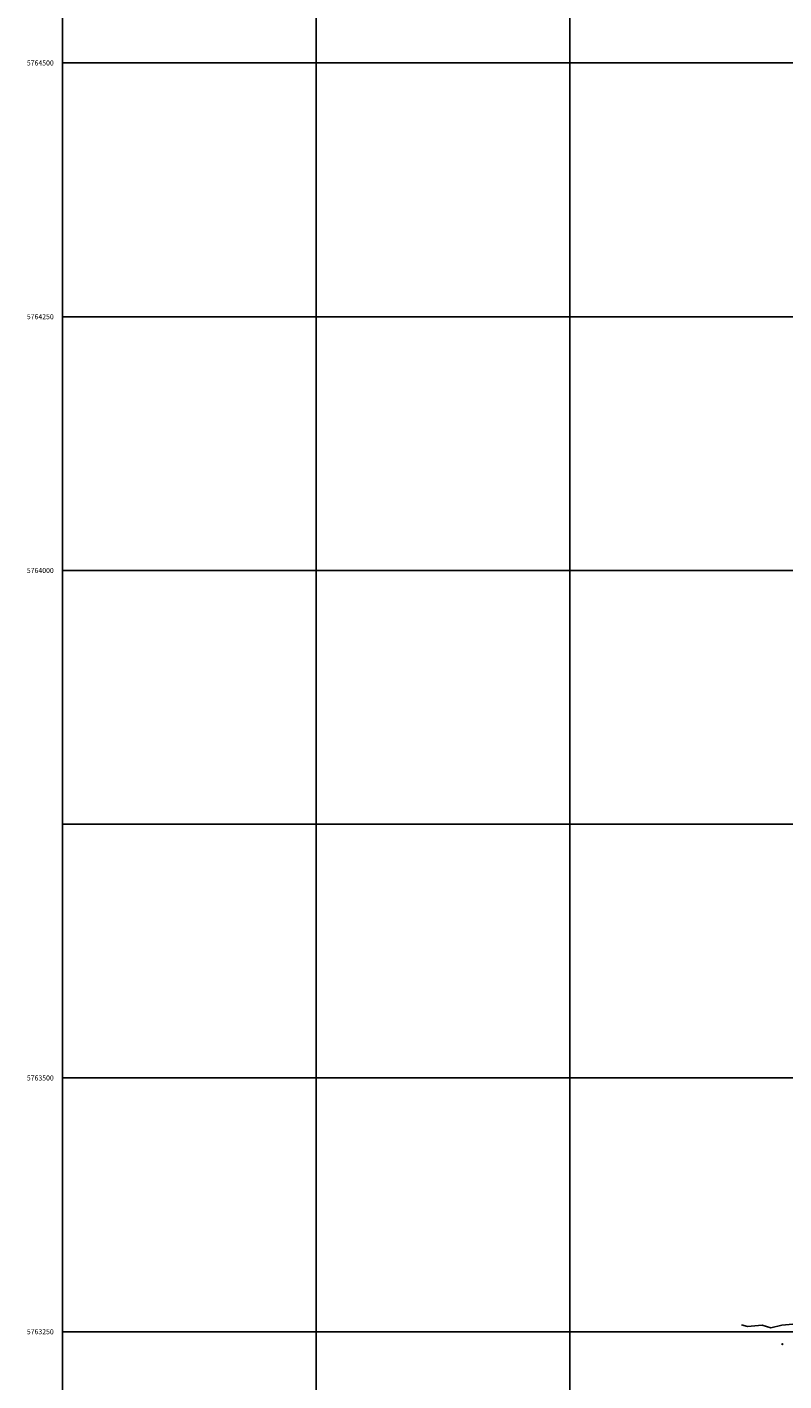
# Model space of a CAD drawing. Extents: x 733193 to 739553, y 5763255 to 5771990.
# Drawn here: x 733193 to 733939, y 5766184 to 5767518 of the extents above; entities that cross this region are included whole.
import ezdxf

# ---------------------------------------------------------------- set-up
doc = ezdxf.new("R2010")
doc.units = 0
doc.header["$LTSCALE"] = 2.5
doc.header["$MEASUREMENT"] = 0
for name, color, linetype in [('COTAS_DE_ELEVACION', 7, 'CONTINUOUS'), ('CURVA_DE_NIVEL_SECUND', 53, 'CONTINUOUS'), ('MALLA_UTM_Y_COORD', 21, 'CONTINUOUS')]:
    doc.layers.add(name, color=color, linetype=linetype)

# ---------------------------------------------------------------- blocks, each defined once
blk = doc.blocks.new('COD010', base_point=(733346.87, 5768119.91))
at = {"layer": 'COTAS_DE_ELEVACION'}
for p, q in [((733346.245, 5768119.285), (733347.495, 5768120.535)), ((733346.245, 5768120.535), (733347.495, 5768119.285))]:
    blk.add_line(p, q, dxfattribs=at)

msp = doc.modelspace()

# ---------------------------------------------------------------- linework, layer by layer
at = {"layer": 'CURVA_DE_NIVEL_SECUND', "elevation": 338}
msp.add_lwpolyline([(733948, 5766240.4), (733937.4, 5766239.5), (733926.4, 5766236.6), (733918, 5766239.3), (733910.8, 5766238.7), (733903.5, 5766238.1), (733897.4, 5766239.7)], dxfattribs=at)
at = {"layer": 'MALLA_UTM_Y_COORD'}
for points in [[(733228.3, 5768482.9), (735228.3, 5768482.9), (735228.3, 5766732.9), (733228.3, 5766732.9)], [(733228.3, 5766732.9), (735228.3, 5766732.9), (735228.3, 5764982.9), (733228.3, 5764982.9)]]:
    msp.add_lwpolyline(points, close=True, dxfattribs=at)
for points in [[(733478.3, 5768482.9), (733478.3, 5766732.9)], [(733728.3, 5768482.9), (733728.3, 5766732.9)], [(733228.3, 5767482.9), (735228.3, 5767482.9)], [(733228.3, 5767232.9), (735228.3, 5767232.9)], [(733228.3, 5766982.9), (735228.3, 5766982.9)], [(733478.3, 5766732.9), (733478.3, 5764982.9)], [(733728.3, 5766732.9), (733728.3, 5764982.9)], [(733228.3, 5766482.9), (735228.3, 5766482.9)], [(733228.3, 5766232.9), (735228.3, 5766232.9)]]:
    msp.add_lwpolyline(points, dxfattribs=at)

# ---------------------------------------------------------------- block references
at = {"layer": 'COTAS_DE_ELEVACION'}
msp.add_blockref('COD010', (733937.8, 5766220.6, 337.3), dxfattribs=at)

# ---------------------------------------------------------------- texts
at = {"layer": 'MALLA_UTM_Y_COORD'}
for s, p in [('5764500', (733193.3, 5767480.4)), ('5764250', (733193.3, 5767230.4)), ('5764000', (733193.3, 5766980.4)), ('5763500', (733193.3, 5766480.4)), ('5763250', (733193.3, 5766230.4))]:
    msp.add_text(s, height=5, dxfattribs=at).set_placement(p)

doc.saveas('drawing.dxf')
